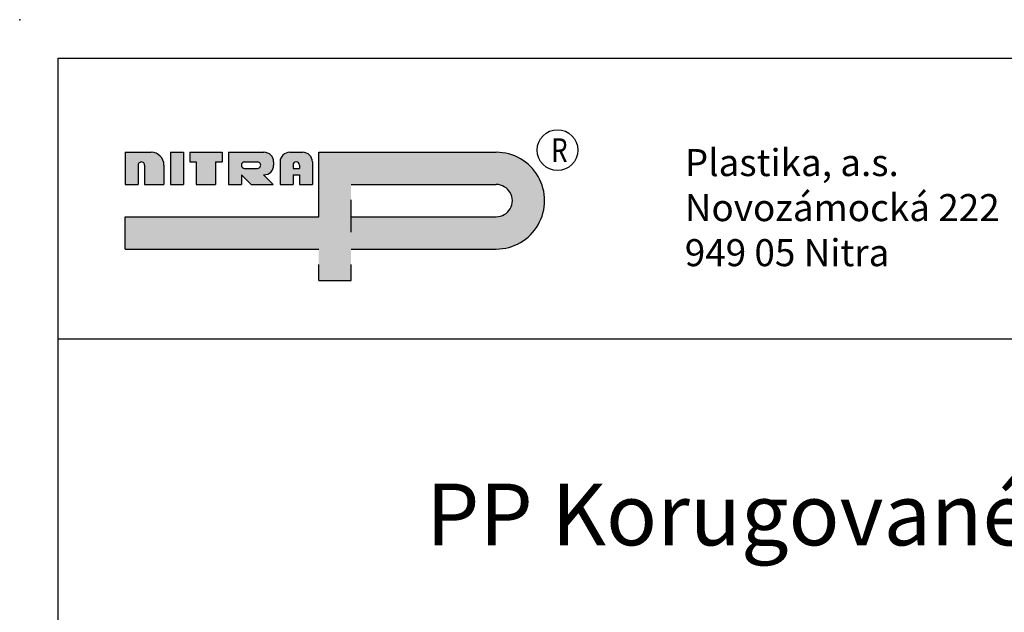
# Model space of a CAD drawing. Units: millimetres. Extents: x 97 to 317, y -38 to 269.
# Drawn here: x 97 to 224, y 193 to 269 of the extents above; entities that cross this region are included whole.
import ezdxf

# ---------------------------------------------------------------- set-up
doc = ezdxf.new("R2010")
doc.units = ezdxf.units.MM
for name, color, linetype in [('Koty', 1, 'Continuous'), ('OBRYSY', 7, 'Continuous'), ('POMOCNE', 5, 'Continuous')]:
    doc.layers.add(name, color=color, linetype=linetype)
doc.styles.get("Standard").update_dxf_attribs({"font": 'txt.shx', "height": 0.1})

msp = doc.modelspace()

# ---------------------------------------------------------------- hatches: boundary and pattern name
at = {"layer": 'OBRYSY'}
for points in [[(112.204, 250.576), (112.204, 250.576, -0.9999978), (113.039, 250.576), (113.039, 248.069), (115.545, 248.069), (115.545, 250.576, 0.4142136), (113.875, 252.246), (110.533, 252.246), (110.533, 248.069), (112.204, 248.069)], [(118.051, 248.069), (116.381, 248.069), (116.381, 252.246), (118.051, 252.246)], [(122.228, 248.069), (119.722, 248.069), (119.722, 250.993), (118.887, 250.993), (118.887, 252.246), (123.064, 252.246), (123.064, 250.993), (122.228, 250.993)]]:
    msp.add_hatch(color=256, dxfattribs=at).paths.add_polyline_path(points)
h = msp.add_hatch(color=256, dxfattribs=at)
h.paths.add_polyline_path([(139.771, 239.716), (139.771, 235.539), (135.594, 235.539), (135.594, 239.716), (110.533, 239.716), (110.533, 243.893), (135.594, 243.893), (135.594, 252.246), (158.567, 252.246), (158.567, 252.246, -1), (158.567, 239.716)])
h.paths.add_polyline_path([(158.567, 243.893, 1), (158.567, 248.069), (139.771, 248.069), (139.771, 243.893)], flags=17)
h = msp.add_hatch(color=256, dxfattribs=at)
h.paths.add_polyline_path([(129.747, 250.993, 0.4142136), (128.494, 252.246), (123.899, 252.246), (123.899, 248.069), (125.57, 248.069), (125.57, 249.323), (126.823, 248.069), (129.678, 248.069), (128.425, 249.323, 0.4299906), (129.747, 250.576)])
h.paths.add_polyline_path([(127.658, 250.158), (125.987, 250.158, -1), (125.987, 250.993), (127.658, 250.993, -0.9999989)], flags=16)
h = msp.add_hatch(color=256, dxfattribs=at)
h.paths.add_polyline_path([(134.759, 248.069), (133.088, 248.069), (133.088, 249.323), (132.253, 249.323), (132.253, 248.069), (130.582, 248.069), (130.582, 250.993, -0.4142136), (131.835, 252.246), (133.506, 252.246, -0.4142136), (134.759, 250.993)])
h.paths.add_polyline_path([(132.67, 250.993, -0.4142136), (133.088, 250.576), (133.088, 250.158), (132.253, 250.158), (132.253, 250.576, -0.4142136)], flags=16)

# ---------------------------------------------------------------- linework, layer by layer
at = {"layer": 'Koty'}
msp.add_point((96.859, 269.416), dxfattribs=at)
at = {"layer": 'OBRYSY'}
for p, q in [((101.859, 264.416), (311.859, 264.416)), ((101.859, -32.584), (101.859, 264.416)), ((110.533, 252.246), (110.533, 248.069)), ((110.533, 252.246), (113.875, 252.246)), ((116.381, 252.246), (118.051, 252.246)), ((116.381, 252.246), (116.381, 248.069)), ((118.051, 252.246), (118.051, 248.069)), ((118.887, 252.246), (123.064, 252.246)), ((118.887, 252.246), (118.887, 250.993)), ((123.064, 252.246), (123.064, 250.993)), ((123.899, 252.246), (128.494, 252.246)), ((123.899, 252.246), (123.899, 248.069)), ((131.835, 252.246), (133.506, 252.246)), ((135.594, 252.246), (158.567, 252.246)), ((135.594, 243.893), (135.594, 252.246)), ((112.204, 250.576), (112.204, 248.069)), ((113.039, 250.576), (113.039, 248.069)), ((115.545, 250.576), (115.545, 248.069)), ((118.887, 250.993), (119.722, 250.993)), ((119.722, 250.993), (119.722, 248.069)), ((122.228, 250.993), (123.064, 250.993)), ((122.228, 250.993), (122.228, 248.069)), ((125.57, 250.576), (125.57, 250.576)), ((125.987, 250.993), (127.658, 250.993)), ((125.987, 250.158), (127.658, 250.158)), ((129.747, 250.993), (129.747, 250.576)), ((130.582, 250.993), (130.582, 248.069)), ((132.253, 250.576), (132.253, 250.158)), ((132.253, 250.158), (133.088, 250.158)), ((132.67, 250.993), (132.67, 250.993)), ((133.088, 250.576), (133.088, 250.158)), ((134.759, 250.993), (134.759, 248.069)), ((125.57, 249.323), (125.57, 248.069)), ((125.57, 249.323), (126.823, 248.069)), ((128.425, 249.323), (129.678, 248.069)), ((128.425, 249.323), (128.494, 249.323)), ((132.253, 249.323), (132.253, 248.069)), ((132.253, 249.323), (133.088, 249.323)), ((132.67, 249.323), (132.67, 249.323)), ((133.088, 249.323), (133.088, 248.069)), ((110.533, 248.069), (112.204, 248.069)), ((113.039, 248.069), (115.545, 248.069)), ((116.381, 248.069), (118.051, 248.069)), ((119.722, 248.069), (122.228, 248.069)), ((123.899, 248.069), (125.57, 248.069)), ((126.823, 248.069), (129.678, 248.069)), ((130.582, 248.069), (132.253, 248.069)), ((133.088, 248.069), (134.759, 248.069)), ((139.771, 248.069), (158.567, 248.069)), ((139.771, 241.904), (139.771, 246.08)), ((110.533, 243.893), (135.594, 243.893)), ((110.533, 239.716), (110.533, 243.893)), ((139.771, 243.893), (158.567, 243.893)), ((110.533, 239.716), (135.594, 239.716)), ((139.771, 239.716), (158.567, 239.716)), ((135.594, 235.638), (135.594, 237.727)), ((139.771, 235.638), (139.771, 237.727)), ((135.594, 235.638), (139.771, 235.638)), ((101.859, 228.072), (311.859, 228.072))]:
    msp.add_line(p, q, dxfattribs=at)
msp.add_circle((166.503, 252.525), 2.645, dxfattribs=at)
for centre, radius, start, end in [((113.875, 250.576), 1.671, 0, 90), ((128.494, 250.993), 1.253, 0, 90), ((131.835, 250.993), 1.253, 90, 180), ((133.506, 250.993), 1.253, 0, 90), ((158.567, 245.981), 6.265, 269.99999, 90), ((112.622, 250.576), 0.418, 0, 180.00006), ((125.987, 250.576), 0.418, 90, 180), ((125.987, 250.576), 0.418, 180, 270), ((127.658, 250.576), 0.418, 269.99991, 90), ((128.494, 250.576), 1.253, 270, 0), ((132.67, 250.576), 0.418, 90, 180), ((132.67, 250.576), 0.418, 0, 90), ((158.567, 245.981), 2.088, 269.99997, 90)]:
    msp.add_arc(centre, radius, start, end, dxfattribs=at)

# ---------------------------------------------------------------- texts
at = {"layer": 'OBRYSY', "width": 0.8}
msp.add_text('R', height=3.063, dxfattribs=at).set_placement((165.687, 250.993))
at = {"layer": 'OBRYSY', "insert": (182.987, 252.661), "char_height": 3.5, "width": 89.38764, "attachment_point": 1}
msp.add_mtext('{\\ftxt.shx|b1|i0|c0|p0;P}lastika, a.s.\\P{\\ftxt.shx|b1|i0|c0|p0;Novozámocká 222\\P949 05 Nitra}', dxfattribs=at)
at = {"layer": 'POMOCNE', "insert": (149.48, 209.337), "char_height": 8, "width": 161.56933, "attachment_point": 1}
msp.add_mtext('PP Korugované rúry', dxfattribs=at)

doc.saveas('drawing.dxf')
